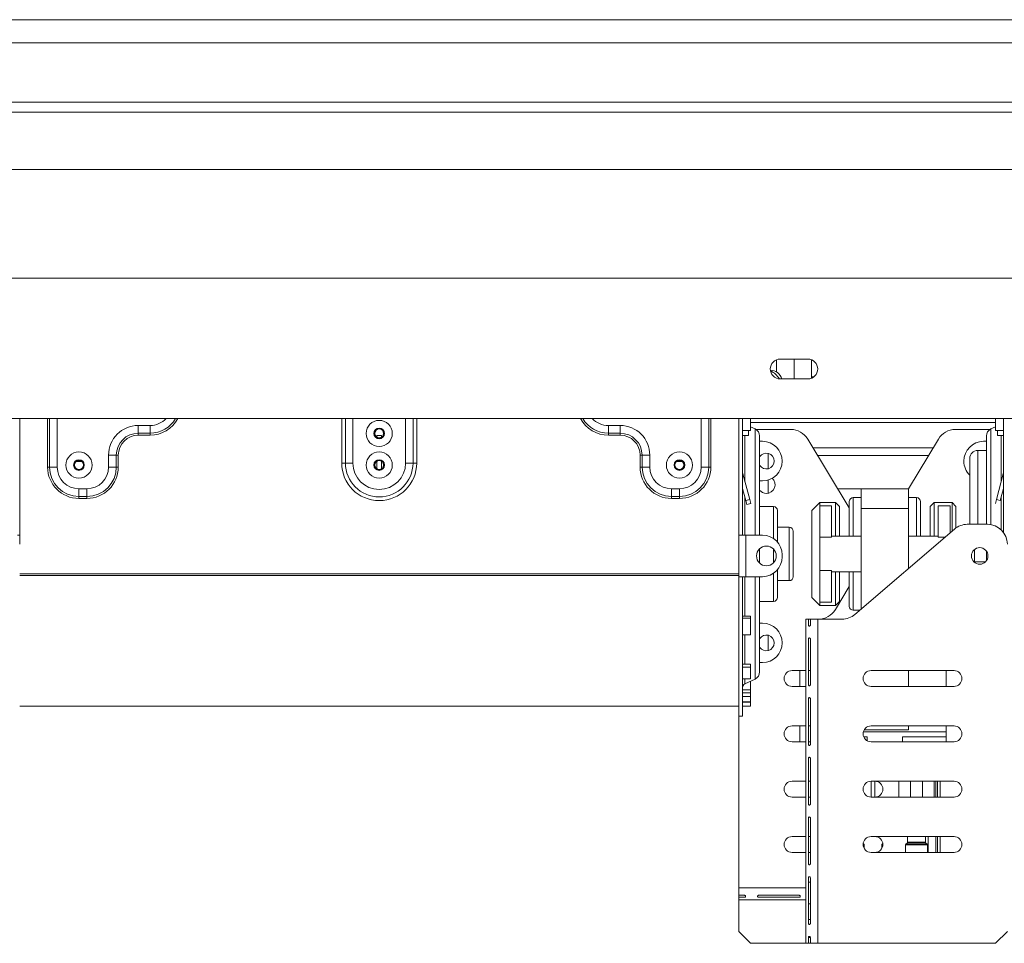
# Model space of a CAD drawing. Units: millimetres. Extents: x 88 to 3843, y 151 to 2767.
# Drawn here: x 1436 to 1685, y 1353 to 1587 of the extents above; entities that cross this region are included whole.
import ezdxf

# ---------------------------------------------------------------- set-up
doc = ezdxf.new("R2010")
doc.units = ezdxf.units.MM

msp = doc.modelspace()

# ---------------------------------------------------------------- linework, layer by layer
at = {"color": 7, "linetype": 'Continuous', "lineweight": 15, "ltscale": 15}
for p, q in [((672.51, 1587.01), (2130.51, 1587.01)), ((2153.51, 1581.14), (649.51, 1581.14)), ((2153.51, 1566.14), (649.51, 1566.14)), ((2157.51, 1563.64), (645.51, 1563.64)), ((2153.51, 1563.64), (649.51, 1563.64)), ((2172.01, 1549.14), (631.01, 1549.14)), ((2199.51, 1521.64), (603.51, 1521.64)), ((1627.06, 1500.95), (1627.06, 1497.91)), ((1635.01, 1501.14), (1628.01, 1501.14)), ((1631.51, 1501.14), (1631.51, 1496.24)), ((1635.96, 1500.95), (1635.96, 1496.33)), ((1628.01, 1496.14), (1635.01, 1496.14)), ((2235.01, 1486.14), (568.01, 1486.14)), ((1435.51, 1486.14), (1435.51, 1456.59)), ((1442.56, 1473.84), (1442.56, 1486.14)), ((1443.05, 1486.14), (1443.05, 1473.84)), ((1617.51, 1486.14), (1617.51, 1456.59)), ((1618.51, 1486.14), (1618.51, 1456.59)), ((1620.51, 1483.09), (1620.51, 1486.14)), ((1682.51, 1483.09), (1682.51, 1486.14)), ((1684.51, 1486.14), (1684.51, 1457.34)), ((1465.51, 1484.34), (1468.51, 1484.34)), ((1465.51, 1484.34), (1465.51, 1482.38)), ((1468.51, 1484.34), (1468.51, 1482.38)), ((1587.51, 1484.34), (1584.51, 1484.34)), ((1584.51, 1484.34), (1584.51, 1482.38)), ((1587.51, 1484.34), (1587.51, 1482.38)), ((1618.51, 1483.09), (1620.51, 1483.09)), ((1620.01, 1483.09), (1620.01, 1481.84)), ((1620.51, 1485.14), (1682.51, 1485.14)), ((1621.65, 1483.51), (1620.51, 1484.04)), ((1622.51, 1483.34), (1621.99, 1483.31)), ((1630.69, 1483.34), (1622.51, 1483.34)), ((1672.33, 1483.34), (1680.51, 1483.34)), ((1681.02, 1483.31), (1680.51, 1483.34)), ((1682.51, 1484.04), (1681.37, 1483.51)), ((1684.51, 1483.09), (1682.51, 1483.09)), ((1683.01, 1481.84), (1683.01, 1483.09)), ((1465.51, 1482.38), (1468.51, 1482.38)), ((1465.51, 1482.38), (1465.51, 1481.89)), ((1468.51, 1481.89), (1465.51, 1481.89)), ((1468.51, 1482.38), (1468.51, 1481.89)), ((1527.11, 1481.84), (1525.91, 1481.84)), ((1525.91, 1481.37), (1525.91, 1481.84)), ((1527.11, 1481.37), (1527.11, 1481.84)), ((1587.51, 1482.38), (1584.51, 1482.38)), ((1584.51, 1482.38), (1584.51, 1481.89)), ((1584.51, 1481.89), (1587.51, 1481.89)), ((1587.51, 1482.38), (1587.51, 1481.89)), ((1620.01, 1481.84), (1618.51, 1481.84)), ((1622.81, 1481.7), (1622.81, 1456.55)), ((1645.51, 1463.48), (1634.97, 1480.92)), ((1660.45, 1468.34), (1668.05, 1480.92)), ((1680.21, 1481.7), (1680.21, 1459.34)), ((1684.51, 1481.84), (1683.01, 1481.84)), ((1622.81, 1480.34), (1623.51, 1480.34)), ((1636.32, 1478.68), (1666.7, 1478.68)), ((1680.21, 1478.04), (1678.01, 1478.04)), ((1680.21, 1480.34), (1679.51, 1480.34)), ((1458.01, 1473.84), (1458.01, 1476.84)), ((1459.97, 1476.84), (1458.01, 1476.84)), ((1459.97, 1473.84), (1459.97, 1476.84)), ((1460.46, 1476.84), (1459.97, 1476.84)), ((1460.46, 1476.84), (1460.46, 1473.84)), ((1592.56, 1476.84), (1592.56, 1473.84)), ((1592.56, 1476.84), (1593.05, 1476.84)), ((1593.05, 1473.84), (1593.05, 1476.84)), ((1593.05, 1476.84), (1595.01, 1476.84)), ((1595.01, 1473.84), (1595.01, 1476.84)), ((1637.49, 1476.75), (1665.53, 1476.75)), ((1676.01, 1476.04), (1676.01, 1459.34)), ((1442.56, 1473.84), (1443.05, 1473.84)), ((1443.05, 1473.84), (1445.01, 1473.84)), ((1449.81, 1475.23), (1451.21, 1475.23)), ((1459.97, 1473.84), (1458.01, 1473.84)), ((1460.46, 1473.84), (1459.97, 1473.84)), ((1517.01, 1474.84), (1517.95, 1474.84)), ((1517.95, 1474.84), (1519.84, 1474.84)), ((1525.81, 1475.23), (1525.91, 1475.23)), ((1525.91, 1473.37), (1525.91, 1475.3)), ((1527.11, 1473.37), (1527.11, 1475.3)), ((1527.11, 1475.23), (1527.21, 1475.23)), ((1535.07, 1474.84), (1533.18, 1474.84)), ((1536.01, 1474.84), (1535.07, 1474.84)), ((1592.56, 1473.84), (1593.05, 1473.84)), ((1593.05, 1473.84), (1595.01, 1473.84)), ((1601.81, 1475.23), (1603.21, 1475.23)), ((1609.97, 1473.84), (1608.01, 1473.84)), ((1610.46, 1473.84), (1609.97, 1473.84)), ((1618.54, 1472.13), (1618.51, 1472.12)), ((1620.29, 1465.6), (1618.54, 1472.13)), ((1682.73, 1465.6), (1684.48, 1472.13)), ((1684.48, 1472.13), (1684.51, 1472.12)), ((1450.51, 1468.34), (1452.51, 1468.34)), ((1450.51, 1466.38), (1450.51, 1468.34)), ((1452.51, 1466.38), (1452.51, 1468.34)), ((1602.51, 1468.34), (1600.51, 1468.34)), ((1600.51, 1466.38), (1600.51, 1468.34)), ((1602.51, 1466.38), (1602.51, 1468.34)), ((1619.32, 1465.34), (1618.51, 1468.37)), ((1623.51, 1470.34), (1622.81, 1470.34)), ((1648.51, 1468.34), (1642.57, 1468.34)), ((1648.51, 1463.34), (1648.51, 1468.34)), ((1648.51, 1468.34), (1660.51, 1468.34)), ((1660.51, 1463.34), (1660.51, 1468.34)), ((1683.7, 1465.34), (1684.51, 1468.37)), ((1450.51, 1466.38), (1452.51, 1466.38)), ((1450.51, 1465.89), (1450.51, 1466.38)), ((1452.51, 1465.89), (1450.51, 1465.89)), ((1452.51, 1465.89), (1452.51, 1466.38)), ((1602.51, 1466.38), (1600.51, 1466.38)), ((1600.51, 1465.89), (1600.51, 1466.38)), ((1600.51, 1465.89), (1602.51, 1465.89)), ((1602.51, 1465.89), (1602.51, 1466.38)), ((1619.32, 1465.34), (1620.29, 1465.6)), ((1620.29, 1465.6), (1620.55, 1464.63)), ((1648.51, 1466.09), (1646.51, 1466.09)), ((1662.51, 1466.09), (1660.51, 1466.09)), ((1682.73, 1465.6), (1682.47, 1464.63)), ((1683.7, 1465.34), (1682.73, 1465.6)), ((1619.58, 1464.37), (1619.32, 1465.34)), ((1620.55, 1464.63), (1619.58, 1464.37)), ((1626.31, 1463.84), (1622.81, 1463.84)), ((1638.01, 1464.84), (1636.01, 1462.84)), ((1642.01, 1464.84), (1638.01, 1464.84)), ((1638.01, 1464.84), (1638.01, 1464.03)), ((1638.01, 1456.06), (1638.01, 1464.03)), ((1641.01, 1464.03), (1638.01, 1464.03)), ((1641.01, 1456.06), (1641.01, 1464.03)), ((1643.01, 1463.84), (1642.01, 1464.84)), ((1642.01, 1456.34), (1642.01, 1464.84)), ((1643.01, 1463.84), (1643.01, 1456.34)), ((1645.51, 1456.34), (1645.51, 1465.09)), ((1648.51, 1437.91), (1648.51, 1463.34)), ((1648.51, 1463.34), (1660.51, 1463.34)), ((1660.51, 1448.19), (1660.51, 1463.34)), ((1663.51, 1465.09), (1663.51, 1456.34)), ((1667.01, 1464.84), (1666.01, 1463.84)), ((1666.01, 1456.34), (1666.01, 1463.84)), ((1671.51, 1464.84), (1667.01, 1464.84)), ((1667.01, 1464.84), (1667.01, 1456.34)), ((1668.01, 1456.06), (1668.01, 1464.03)), ((1668.01, 1464.03), (1671.01, 1464.03)), ((1671.01, 1457.19), (1671.01, 1464.03)), ((1672.51, 1463.84), (1671.51, 1464.84)), ((1671.51, 1457.62), (1671.51, 1464.84)), ((1672.51, 1463.84), (1672.51, 1458.45)), ((1627.31, 1462.84), (1627.31, 1454.84)), ((1636.01, 1440.84), (1636.01, 1462.84)), ((1630.31, 1458.59), (1627.31, 1458.59)), ((1646.91, 1436.54), (1672.1, 1458.13)), ((1675.36, 1459.34), (1680.51, 1459.34)), ((1435.51, 1456.59), (1434.97, 1456.59)), ((1435.51, 1454.34), (1435.51, 1456.59)), ((1617.51, 1446.09), (1617.51, 1456.59)), ((1617.51, 1456.59), (1618.51, 1456.59)), ((1618.51, 1456.59), (1619.31, 1456.59)), ((1619.31, 1446.09), (1619.31, 1456.59)), ((1623.51, 1456.59), (1619.31, 1456.59)), ((1631.31, 1457.59), (1631.31, 1451.84)), ((1641.01, 1456.06), (1638.01, 1456.06)), ((1638.01, 1447.62), (1638.01, 1456.06)), ((1648.51, 1456.34), (1641.01, 1456.34)), ((1668.01, 1456.34), (1660.51, 1456.34)), ((1622.81, 1453.17), (1622.81, 1451.84)), ((1622.81, 1451.84), (1622.81, 1449.5)), ((1628.51, 1451.09), (1628.51, 1451.59)), ((1631.31, 1451.84), (1631.31, 1446.09)), ((1677.21, 1452.99), (1677.21, 1449.69)), ((1680.21, 1452.57), (1680.21, 1451.84)), ((1680.21, 1451.84), (1680.21, 1450.1)), ((1677.21, 1449.84), (1679.98, 1449.84)), ((1617.51, 1446.83), (1435.51, 1446.83)), ((1617.51, 1446.41), (1435.51, 1446.41)), ((1617.51, 1446.09), (1617.51, 1410.84)), ((1617.51, 1446.09), (1618.51, 1446.09)), ((1618.51, 1446.09), (1618.51, 1410.84)), ((1619.31, 1446.09), (1618.51, 1446.09)), ((1619.31, 1446.09), (1623.51, 1446.09)), ((1622.81, 1446.09), (1622.81, 1421.98)), ((1627.31, 1447.84), (1627.31, 1440.84)), ((1641.01, 1447.62), (1638.01, 1447.62)), ((1638.01, 1439.64), (1638.01, 1447.62)), ((1641.01, 1439.64), (1641.01, 1447.62)), ((1641.01, 1447.34), (1648.51, 1447.34)), ((1642.01, 1438.84), (1642.01, 1447.34)), ((1643.01, 1447.34), (1643.01, 1439.84)), ((1645.51, 1438.59), (1645.51, 1447.34)), ((1627.31, 1445.09), (1630.31, 1445.09)), ((1641.97, 1437.75), (1645.51, 1443.61)), ((1636.01, 1440.84), (1638.01, 1438.84)), ((1622.81, 1439.84), (1626.31, 1439.84)), ((1641.01, 1439.64), (1638.01, 1439.64)), ((1638.01, 1439.64), (1638.01, 1438.84)), ((1638.01, 1438.84), (1642.01, 1438.84)), ((1642.01, 1438.84), (1643.01, 1439.84)), ((1618.51, 1436.09), (1620.51, 1436.09)), ((1618.51, 1435.61), (1620.51, 1435.61)), ((1620.51, 1435.61), (1620.51, 1436.09)), ((1620.51, 1435.61), (1620.51, 1431.42)), ((1646.51, 1437.59), (1648.13, 1437.59)), ((1622.81, 1434.34), (1623.51, 1434.34)), ((1635.15, 1435.34), (1634.51, 1435.34)), ((1634.51, 1353.34), (1634.51, 1435.34)), ((1635.15, 1433.84), (1635.15, 1435.34)), ((1635.65, 1435.34), (1635.15, 1435.34)), ((1635.65, 1435.34), (1635.65, 1433.84)), ((1637.51, 1435.34), (1635.65, 1435.34)), ((1637.51, 1353.34), (1637.51, 1435.34)), ((1643.66, 1435.34), (1637.51, 1435.34)), ((1620.51, 1431.42), (1618.51, 1431.42)), ((1635.15, 1418.74), (1635.15, 1430.34)), ((1635.65, 1430.34), (1635.65, 1418.74)), ((1618.51, 1423.99), (1620.51, 1423.99)), ((1618.51, 1423.22), (1620.51, 1423.22)), ((1620.51, 1423.22), (1620.51, 1423.99)), ((1620.51, 1423.22), (1620.51, 1420.29)), ((1623.51, 1424.34), (1622.81, 1424.34)), ((1634.51, 1422.34), (1631.01, 1422.34)), ((1633.01, 1418.34), (1633.01, 1422.34)), ((1635.65, 1422.34), (1635.15, 1422.34)), ((1651.01, 1422.34), (1672.01, 1422.34)), ((1660.51, 1418.34), (1660.51, 1422.34)), ((1670.01, 1418.34), (1670.01, 1422.34)), ((1620.51, 1420.29), (1618.51, 1420.29)), ((1619.09, 1418.97), (1621.65, 1420.16)), ((1620.51, 1419.58), (1620.4, 1419.58)), ((1620.51, 1417.49), (1620.51, 1419.58)), ((1631.01, 1418.34), (1634.51, 1418.34)), ((1672.01, 1418.34), (1651.01, 1418.34)), ((1618.51, 1417.49), (1620.51, 1417.49)), ((1618.51, 1416.73), (1620.51, 1416.73)), ((1618.51, 1415.79), (1620.51, 1415.79)), ((1620.51, 1416.73), (1620.51, 1417.49)), ((1620.51, 1415.79), (1620.51, 1416.73)), ((1620.51, 1415.79), (1620.51, 1414.41)), ((1435.51, 1413.34), (1617.51, 1413.34)), ((1620.51, 1414.41), (1618.51, 1414.41)), ((1618.51, 1414.37), (1620.51, 1414.37)), ((1618.51, 1413.37), (1620.51, 1413.37)), ((1620.51, 1414.37), (1620.51, 1414.41)), ((1620.51, 1413.37), (1620.51, 1414.37)), ((1635.15, 1403.64), (1635.15, 1415.24)), ((1635.65, 1415.24), (1635.65, 1403.64)), ((1617.51, 1410.84), (1618.51, 1410.84)), ((1617.51, 1367.34), (1617.51, 1410.84)), ((1634.51, 1408.34), (1631.01, 1408.34)), ((1633.01, 1404.34), (1633.01, 1408.34)), ((1635.65, 1408.34), (1635.15, 1408.34)), ((1651.01, 1408.34), (1672.01, 1408.34)), ((1660.51, 1407.34), (1660.51, 1408.34)), ((1670.01, 1406.84), (1670.01, 1408.34)), ((1670.01, 1406.84), (1649.07, 1406.84)), ((1649.28, 1407.34), (1660.51, 1407.34)), ((1670.01, 1405.54), (1670.01, 1406.84)), ((1631.01, 1404.34), (1634.51, 1404.34)), ((1635.65, 1404.34), (1635.15, 1404.34)), ((1649.18, 1405.54), (1650.01, 1405.54)), ((1650.01, 1405.54), (1650.01, 1404.61)), ((1672.01, 1404.34), (1651.01, 1404.34)), ((1659.01, 1405.54), (1670.01, 1405.54)), ((1659.01, 1404.34), (1659.01, 1405.54)), ((1670.01, 1404.34), (1670.01, 1405.54)), ((1635.15, 1388.54), (1635.15, 1400.14)), ((1635.65, 1400.14), (1635.65, 1388.54)), ((1634.51, 1394.34), (1631.01, 1394.34)), ((1635.65, 1394.34), (1635.15, 1394.34)), ((1651.01, 1390.34), (1651.01, 1394.34)), ((1651.01, 1394.34), (1672.01, 1394.34)), ((1652.01, 1394.34), (1652.01, 1390.34)), ((1658.01, 1394.34), (1658.01, 1390.34)), ((1667.01, 1390.34), (1667.01, 1394.34)), ((1667.37, 1390.34), (1667.37, 1394.34)), ((1667.86, 1394.34), (1667.86, 1390.34)), ((1668.51, 1390.34), (1668.51, 1394.34)), ((1631.01, 1390.34), (1634.51, 1390.34)), ((1635.65, 1390.34), (1635.15, 1390.34)), ((1672.01, 1390.34), (1651.01, 1390.34)), ((1635.15, 1373.44), (1635.15, 1385.04)), ((1635.65, 1385.04), (1635.65, 1373.44)), ((1634.51, 1380.34), (1631.01, 1380.34)), ((1635.65, 1380.34), (1635.15, 1380.34)), ((1649.2, 1378.4), (1649.02, 1378.57)), ((1651.01, 1380.34), (1672.01, 1380.34)), ((1653.99, 1378.57), (1653.82, 1378.4)), ((1660.2, 1378.78), (1659.82, 1378.4)), ((1660.26, 1380.34), (1660.26, 1378.92)), ((1664.76, 1378.92), (1664.76, 1380.34)), ((1665.2, 1378.4), (1664.82, 1378.78)), ((1667.37, 1376.34), (1667.37, 1380.34)), ((1667.86, 1380.34), (1667.86, 1376.34)), ((1668.51, 1376.34), (1668.51, 1380.34)), ((1631.01, 1376.34), (1634.51, 1376.34)), ((1635.65, 1376.34), (1635.15, 1376.34)), ((1649.26, 1377.37), (1649.26, 1378.25)), ((1672.01, 1376.34), (1651.01, 1376.34)), ((1653.76, 1378.25), (1653.76, 1377.37)), ((1659.76, 1378.25), (1659.76, 1376.34)), ((1665.26, 1376.34), (1665.26, 1378.25)), ((1635.15, 1358.34), (1635.15, 1369.94)), ((1635.15, 1368.84), (1635.65, 1368.84)), ((1635.65, 1369.94), (1635.65, 1358.34)), ((1617.51, 1367.34), (1617.51, 1365.48)), ((1617.51, 1365.48), (1619.01, 1365.48)), ((1617.51, 1365.48), (1617.51, 1364.98)), ((1617.51, 1364.98), (1617.51, 1364.34)), ((1619.01, 1364.98), (1617.51, 1364.98)), ((1617.51, 1364.34), (1634.51, 1364.34)), ((1617.51, 1356.34), (1617.51, 1364.34)), ((1619.01, 1365.13), (1619.01, 1364.98)), ((1622.51, 1365.48), (1632.84, 1365.48)), ((1622.51, 1365.13), (1622.51, 1364.98)), ((1632.84, 1364.98), (1622.51, 1364.98)), ((1632.84, 1365.13), (1632.84, 1364.98)), ((1635.65, 1363.34), (1635.15, 1363.34)), ((1617.51, 1356.34), (1620.51, 1353.34)), ((1682.51, 1353.34), (1685.51, 1356.34)), ((1620.51, 1353.34), (1634.51, 1353.34)), ((1634.51, 1353.34), (1635.15, 1353.34)), ((1635.15, 1353.34), (1635.15, 1354.84)), ((1635.65, 1354.84), (1635.15, 1354.84)), ((1635.65, 1353.34), (1635.15, 1353.34)), ((1635.65, 1354.84), (1635.65, 1353.34)), ((1635.65, 1353.34), (1637.51, 1353.34)), ((1682.51, 1353.34), (1637.51, 1353.34))]:
    msp.add_line(p, q, dxfattribs=at)
at = {"color": 8, "linetype": 'Continuous', "lineweight": 15, "ltscale": 15}
for p, q in [((1636.51, 1496.64), (1635.96, 1496.64)), ((1445.01, 1486.14), (1445.01, 1473.84)), ((1517.01, 1474.84), (1517.01, 1486.14)), ((1517.95, 1474.84), (1517.95, 1486.14)), ((1519.84, 1486.14), (1519.84, 1474.84)), ((1533.18, 1474.84), (1533.18, 1486.14)), ((1535.07, 1486.14), (1535.07, 1474.84)), ((1536.01, 1486.14), (1536.01, 1474.84)), ((1608.01, 1486.14), (1608.01, 1473.84)), ((1609.97, 1486.14), (1609.97, 1473.84)), ((1610.46, 1473.84), (1610.46, 1486.14)), ((1621.65, 1456.59), (1621.65, 1483.51)), ((1681.37, 1459.26), (1681.37, 1483.51)), ((1619.09, 1481.84), (1619.09, 1470.07)), ((1683.93, 1481.84), (1683.93, 1470.07)), ((1678.01, 1478.04), (1678.01, 1459.34)), ((1625.01, 1473.4), (1625.01, 1477.27)), ((1625.01, 1467.2), (1625.01, 1470.57)), ((1619.09, 1466.21), (1619.09, 1456.59)), ((1646.51, 1466.09), (1646.51, 1456.34)), ((1662.51, 1456.34), (1662.51, 1466.09)), ((1683.93, 1466.21), (1683.93, 1457.98)), ((1626.31, 1455.73), (1626.31, 1463.84)), ((1630.31, 1451.84), (1630.31, 1458.59)), ((1668.01, 1456.06), (1669.68, 1456.06)), ((1626.31, 1451.84), (1626.31, 1453.07)), ((1626.31, 1449.6), (1626.31, 1451.84)), ((1630.31, 1445.09), (1630.31, 1451.84)), ((1619.09, 1446.09), (1619.09, 1436.09)), ((1621.65, 1420.16), (1621.65, 1446.09)), ((1626.31, 1439.84), (1626.31, 1446.95)), ((1646.51, 1447.34), (1646.51, 1437.59)), ((1619.09, 1431.42), (1619.09, 1423.99)), ((1625.01, 1427.4), (1625.01, 1431.27)), ((1619.09, 1420.29), (1619.09, 1418.97)), ((1661.01, 1394.34), (1661.01, 1390.34)), ((1664.01, 1394.34), (1664.01, 1390.34)), ((1649.01, 1378.4), (1649.2, 1378.4)), ((1653.82, 1378.4), (1654.01, 1378.4)), ((1659.82, 1378.4), (1662.51, 1378.4)), ((1664.82, 1378.78), (1660.2, 1378.78)), ((1660.26, 1378.92), (1662.51, 1378.92)), ((1662.51, 1378.92), (1664.76, 1378.92)), ((1662.51, 1378.4), (1665.2, 1378.4)), ((1665.51, 1376.34), (1665.51, 1380.34)), ((1649.26, 1378.25), (1649.01, 1378.25)), ((1654.01, 1378.25), (1653.76, 1378.25)), ((1665.26, 1378.25), (1659.76, 1378.25)), ((1617.51, 1367.34), (1634.51, 1367.34)), ((1635.65, 1359.34), (1635.15, 1359.34))]:
    msp.add_line(p, q, dxfattribs=at)
at = {"color": 7, "linetype": 'Continuous', "lineweight": 15, "ltscale": 225}
for centre, radius in [((1526.51, 1482.34), 3.31), ((1526.51, 1482.34), 1.35), ((1526.51, 1482.34), 1.18), ((1526.51, 1482.34), 1.13), ((1450.51, 1474.34), 3.31), ((1450.51, 1474.34), 1.35), ((1450.51, 1474.34), 1.18), ((1450.51, 1474.34), 1.13), ((1526.51, 1474.34), 3.31), ((1526.51, 1474.34), 1.35), ((1526.51, 1474.34), 1.18), ((1526.51, 1474.34), 1.13), ((1602.51, 1474.34), 3.31), ((1602.51, 1474.34), 1.35), ((1602.51, 1474.34), 1.18), ((1602.51, 1474.34), 1.14), ((1624.51, 1451.34), 2.5), ((1678.51, 1451.34), 2.1)]:
    msp.add_circle(centre, radius, dxfattribs=at)
for centre, radius, start, end in [((1628.01, 1498.64), 2.5, 90, 270), ((1635.01, 1498.64), 2.5, 270, 90), ((1625.51, 1495.34), 3, 15.466, 90), ((1623.51, 1493.59), 5, 30.7751, 65.8172), ((1465.51, 1476.84), 7.5, 90, 180), ((1587.51, 1476.84), 7.5, 0, 90), ((1620.81, 1481.7), 2, 0, 65.0561), ((1630.69, 1478.34), 5, 31.139, 90), ((1672.33, 1478.34), 5, 90, 148.861), ((1682.21, 1481.7), 2, 114.9439, 180), ((1465.51, 1476.84), 5.54, 90, 180), ((1465.51, 1476.84), 5.05, 90, 180), ((1587.51, 1476.84), 5.54, 360, 90), ((1587.51, 1476.84), 5.05, 0, 90), ((1623.51, 1475.34), 5, 0, 90), ((1679.51, 1475.34), 5, 90, 180), ((1678.01, 1476.04), 2, 90, 180), ((1624.51, 1475.34), 2, 0, 148.2117), ((1450.51, 1473.84), 7.95, 180, 270), ((1450.51, 1473.84), 7.46, 180, 270), ((1450.51, 1473.84), 5.5, 180, 270), ((1452.51, 1473.84), 5.5, 270, 0), ((1452.51, 1473.84), 7.46, 270, 0), ((1452.51, 1473.84), 7.95, 270, 0), ((1526.51, 1474.84), 9.5, 180, 0), ((1526.51, 1474.84), 8.56, 180, 0), ((1526.51, 1474.84), 6.67, 180, 0), ((1600.51, 1473.84), 7.95, 180, 270), ((1600.51, 1473.84), 7.46, 180, 270), ((1600.51, 1473.84), 5.5, 180, 270), ((1602.51, 1473.84), 5.5, 270, 0), ((1602.51, 1473.84), 7.46, 270, 0), ((1602.51, 1473.84), 7.95, 270, 0), ((1624.51, 1475.34), 2, 211.7883, 0), ((1623.51, 1475.34), 5, 270, 0), ((1679.51, 1475.34), 5, 180, 225.573), ((1619.31, 1472.34), 0.8, 180, 195), ((1624.51, 1469.34), 2.2, 270, 48.4534), ((1683.71, 1472.34), 0.8, 345, 0), ((1624.51, 1469.34), 2.2, 219.4006, 270), ((1646.51, 1465.09), 1, 90, 180), ((1662.51, 1465.09), 1, 0, 90), ((1626.31, 1462.84), 1, 0, 90), ((1630.31, 1457.59), 1, 0, 90), ((1675.36, 1454.34), 5, 90, 130.6013), ((1680.51, 1454.34), 5, 0, 90), ((1623.51, 1451.59), 5, 0, 90), ((1623.51, 1451.09), 5, 270, 0), ((1630.31, 1446.09), 1, 270, 0), ((1626.31, 1440.84), 1, 270, 0), ((1646.51, 1438.59), 1, 180, 270), ((1637.69, 1440.34), 5, 270, 328.861), ((1643.66, 1440.34), 5, 270, 310.6013), ((1623.51, 1429.34), 5, 0, 90), ((1624.51, 1429.34), 2, 0, 148.2117), ((1624.51, 1429.34), 2, 211.7883, 0), ((1623.51, 1429.34), 5, 270, 0), ((1620.81, 1421.98), 2, 294.9439, 0), ((1631.01, 1420.34), 2, 90, 270), ((1651.01, 1420.34), 2, 90, 270), ((1672.01, 1420.34), 2, 270, 90), ((1619.51, 1418.06), 1, 114.9439, 180), ((1631.01, 1406.34), 2, 90, 270), ((1651.01, 1406.34), 2, 90, 270), ((1672.01, 1406.34), 2, 270, 90), ((1631.01, 1392.34), 2, 90, 270), ((1651.01, 1392.34), 2, 90, 270), ((1652.01, 1392.34), 2, 270, 90), ((1672.01, 1392.34), 2, 270, 90), ((1631.01, 1378.34), 2, 90, 270), ((1651.01, 1378.34), 2, 90, 270), ((1649.06, 1378.25), 0.2, 0, 45), ((1652.01, 1378.34), 2, 270, 90), ((1653.96, 1378.25), 0.2, 135, 180), ((1659.96, 1378.25), 0.2, 135, 180), ((1660.06, 1378.92), 0.2, 315, 0), ((1664.96, 1378.92), 0.2, 180, 225), ((1665.06, 1378.25), 0.2, 0, 45), ((1672.01, 1378.34), 2, 270, 90)]:
    msp.add_arc(centre, radius, start, end, dxfattribs=at)
at = {"color": 8, "linetype": 'Continuous', "lineweight": 15, "ltscale": 225}
for centre, radius, start, end in [((1468.51, 1489.84), 5.5, 270, 317.7221), ((1468.51, 1489.84), 7.46, 270, 330.2639), ((1468.51, 1489.84), 7.95, 270, 332.2614), ((1584.51, 1489.84), 7.95, 207.7386, 270), ((1584.51, 1489.84), 7.46, 209.7361, 270), ((1584.51, 1489.84), 5.5, 222.2779, 270)]:
    msp.add_arc(centre, radius, start, end, dxfattribs=at)
at = {"color": 7, "linetype": 'Continuous', "lineweight": 15, "ltscale": 15}
for points, knots in [([(1635.65, 1433.84), (1635.64, 1433.8), (1635.62, 1433.72), (1635.56, 1433.64), (1635.48, 1433.59), (1635.4, 1433.57), (1635.33, 1433.59), (1635.24, 1433.67), (1635.19, 1433.77), (1635.15, 1433.84)], [0, 0, 0, 0, 0.135639, 0.254651, 0.372628, 0.505527, 0.604906, 0.715729, 1, 1, 1, 1]), ([(1635.15, 1430.34), (1635.16, 1430.38), (1635.18, 1430.45), (1635.23, 1430.54), (1635.3, 1430.59), (1635.37, 1430.6), (1635.45, 1430.58), (1635.55, 1430.5), (1635.61, 1430.41), (1635.65, 1430.34)], [0, 0, 0, 0, 0.1356386, 0.2546507, 0.3726283, 0.5055271, 0.6049064, 0.7157294, 1, 1, 1, 1]), ([(1635.65, 1418.74), (1635.64, 1418.7), (1635.62, 1418.62), (1635.56, 1418.54), (1635.48, 1418.49), (1635.4, 1418.47), (1635.33, 1418.49), (1635.24, 1418.57), (1635.19, 1418.67), (1635.15, 1418.74)], [0, 0, 0, 0, 0.135639, 0.254651, 0.372628, 0.505527, 0.604906, 0.715729, 1, 1, 1, 1]), ([(1635.15, 1415.24), (1635.16, 1415.28), (1635.18, 1415.35), (1635.23, 1415.44), (1635.3, 1415.49), (1635.37, 1415.5), (1635.45, 1415.48), (1635.55, 1415.4), (1635.61, 1415.31), (1635.65, 1415.24)], [0, 0, 0, 0, 0.135639, 0.254651, 0.372628, 0.505527, 0.604906, 0.715729, 1, 1, 1, 1]), ([(1635.65, 1403.64), (1635.64, 1403.6), (1635.62, 1403.52), (1635.56, 1403.44), (1635.48, 1403.39), (1635.4, 1403.37), (1635.33, 1403.39), (1635.24, 1403.47), (1635.19, 1403.57), (1635.15, 1403.64)], [0, 0, 0, 0, 0.135639, 0.254651, 0.372628, 0.505527, 0.604906, 0.715729, 1, 1, 1, 1]), ([(1635.15, 1400.14), (1635.16, 1400.18), (1635.18, 1400.25), (1635.23, 1400.34), (1635.3, 1400.39), (1635.37, 1400.4), (1635.45, 1400.38), (1635.55, 1400.3), (1635.61, 1400.21), (1635.65, 1400.14)], [0, 0, 0, 0, 0.135639, 0.254651, 0.372628, 0.505527, 0.604906, 0.715729, 1, 1, 1, 1]), ([(1635.65, 1388.54), (1635.64, 1388.5), (1635.62, 1388.42), (1635.56, 1388.34), (1635.48, 1388.29), (1635.4, 1388.27), (1635.33, 1388.29), (1635.24, 1388.37), (1635.19, 1388.47), (1635.15, 1388.54)], [0, 0, 0, 0, 0.135639, 0.254651, 0.372628, 0.505527, 0.604906, 0.715729, 1, 1, 1, 1]), ([(1635.15, 1385.04), (1635.16, 1385.08), (1635.18, 1385.15), (1635.23, 1385.24), (1635.3, 1385.29), (1635.37, 1385.3), (1635.45, 1385.28), (1635.55, 1385.2), (1635.61, 1385.11), (1635.65, 1385.04)], [0, 0, 0, 0, 0.135639, 0.254651, 0.372628, 0.505527, 0.604906, 0.715729, 1, 1, 1, 1]), ([(1635.65, 1373.44), (1635.64, 1373.4), (1635.62, 1373.32), (1635.56, 1373.24), (1635.48, 1373.19), (1635.4, 1373.17), (1635.33, 1373.19), (1635.24, 1373.27), (1635.19, 1373.37), (1635.15, 1373.44)], [0, 0, 0, 0, 0.135639, 0.254651, 0.372628, 0.505527, 0.604906, 0.715729, 1, 1, 1, 1]), ([(1635.15, 1369.94), (1635.16, 1369.98), (1635.18, 1370.05), (1635.23, 1370.14), (1635.3, 1370.19), (1635.37, 1370.2), (1635.45, 1370.18), (1635.55, 1370.1), (1635.61, 1370.01), (1635.65, 1369.94)], [0, 0, 0, 0, 0.135639, 0.254651, 0.372628, 0.505527, 0.604906, 0.715729, 1, 1, 1, 1]), ([(1619.01, 1365.48), (1619.05, 1365.47), (1619.12, 1365.45), (1619.21, 1365.39), (1619.26, 1365.31), (1619.27, 1365.23), (1619.25, 1365.15), (1619.18, 1365.06), (1619.08, 1365.02), (1619.01, 1364.98)], [0, 0, 0, 0, 0.135639, 0.254651, 0.372628, 0.505527, 0.604906, 0.715729, 1, 1, 1, 1]), ([(1622.51, 1364.98), (1622.47, 1364.99), (1622.39, 1365.01), (1622.31, 1365.06), (1622.26, 1365.13), (1622.25, 1365.2), (1622.26, 1365.28), (1622.34, 1365.38), (1622.44, 1365.44), (1622.51, 1365.48)], [0, 0, 0, 0, 0.135639, 0.254651, 0.372628, 0.505527, 0.604906, 0.715729, 1, 1, 1, 1]), ([(1632.84, 1365.48), (1632.88, 1365.47), (1632.96, 1365.45), (1633.04, 1365.39), (1633.09, 1365.31), (1633.11, 1365.23), (1633.09, 1365.15), (1633.01, 1365.06), (1632.91, 1365.02), (1632.84, 1364.98)], [0, 0, 0, 0, 0.135639, 0.254651, 0.372628, 0.505527, 0.604906, 0.715729, 1, 1, 1, 1]), ([(1635.65, 1358.34), (1635.64, 1358.3), (1635.62, 1358.22), (1635.56, 1358.14), (1635.48, 1358.09), (1635.4, 1358.07), (1635.33, 1358.09), (1635.24, 1358.17), (1635.19, 1358.27), (1635.15, 1358.34)], [0, 0, 0, 0, 0.135639, 0.254651, 0.372628, 0.505527, 0.604906, 0.715729, 1, 1, 1, 1]), ([(1635.15, 1354.84), (1635.16, 1354.88), (1635.18, 1354.95), (1635.23, 1355.04), (1635.3, 1355.09), (1635.37, 1355.1), (1635.45, 1355.08), (1635.55, 1355), (1635.61, 1354.91), (1635.65, 1354.84)], [0, 0, 0, 0, 0.135639, 0.254651, 0.372628, 0.505527, 0.604906, 0.715729, 1, 1, 1, 1])]:
    msp.add_open_spline(points, degree=3, knots=knots, dxfattribs=at)

doc.saveas('drawing.dxf')
